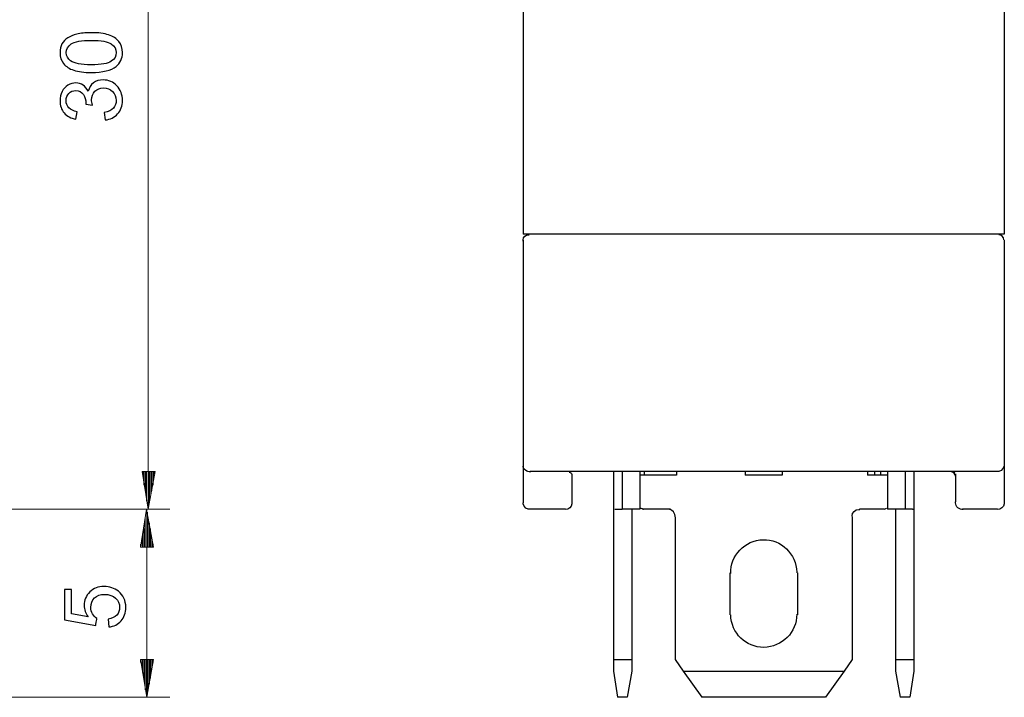
# Model space of a CAD drawing. Units: millimetres. Extents: x -202 to 87, y -112 to 152.
# Drawn here: x -11 to 87, y -99 to -32 of the extents above; entities that cross this region are included whole.
import ezdxf

# ---------------------------------------------------------------- set-up
doc = ezdxf.new("R2010")
doc.units = ezdxf.units.MM
doc.header["$MEASUREMENT"] = 0
doc.layers.add('layer 1', color=7, linetype='Continuous')

# ---------------------------------------------------------------- blocks, each defined once
blk = doc.blocks.new('3')
at = {"layer": 'layer 1', "color": 250, "lineweight": 30}
for points, knots in [([(38.9182, 29.2354), (38.9182, 29.2354), (38.9018, 29.2961), (38.9018, 29.2961), (38.9018, 29.2961), (38.8756, 29.4549), (38.9996, 29.6164), (39.1764, 29.6454), (39.1764, 29.6454), (39.1764, 29.6454), (39.2785, 29.6466), (39.2785, 29.6466)], [0, 0, 0, 0, 0.25, 0.25, 0.25, 0.25, 0.5, 0.5, 0.5, 0.5, 1, 1, 1, 1]), ([(70.1345, 29.6661), (70.1345, 29.6661), (69.9952, 29.5734), (69.9952, 29.5734), (69.9952, 29.5734), (69.9952, 29.5734), (69.8571, 29.528), (69.8571, 29.528), (69.8571, 29.528), (69.8571, 29.528), (69.5813, 29.3888), (69.5813, 29.3888)], [0, 0, 0, 0, 0.25, 0.25, 0.25, 0.25, 0.5, 0.5, 0.5, 0.5, 1, 1, 1, 1]), ([(55.3228, 29.2519), (55.3228, 29.2519), (55.3228, 13.2408), (55.3228, 13.2408), (55.3228, 13.2408), (55.3228, 13.2408), (70.1787, 13.2408), (70.1787, 13.2408)], [0, 0, 0, 0, 0.3333333, 0.3333333, 0.3333333, 0.3333333, 1, 1, 1, 1]), ([(44.1391, -2.958), (44.1391, -2.958), (44.096, -2.733), (44.1211, -2.6145), (44.1211, -2.6145), (44.1872, -2.2734), (44.531, -2.0391), (44.88, -2.0942)], [0, 0, 0, 0, 0.3333333, 0.3333333, 0.3333333, 0.3333333, 1, 1, 1, 1]), ([(70.1705, -2.8684), (70.1705, -2.8684), (70.1595, -2.7413), (70.1665, -2.6763), (70.1665, -2.6763), (70.2049, -2.3192), (70.5335, -2.05), (70.8883, -2.0927), (70.8883, -2.0927), (70.8883, -2.0927), (71.0096, -2.1189), (71.0096, -2.1189)], [0, 0, 0, 0, 0.25, 0.25, 0.25, 0.25, 0.5, 0.5, 0.5, 0.5, 1, 1, 1, 1]), ([(73.9188, -5.816), (73.9188, -5.816), (73.9188, -9.5531), (73.9188, -9.5531), (73.9188, -9.5531), (73.9188, -9.5531), (73.1803, -9.5531), (73.1803, -9.5531)], [0, 0, 0, 0, 0.3333333, 0.3333333, 0.3333333, 0.3333333, 1, 1, 1, 1]), ([(38.9143, -53.8965), (38.9143, -53.8965), (38.9018, -53.7654), (38.9018, -53.7654), (38.9018, -53.7654), (38.9073, -53.4794), (39.1569, -53.2451), (39.4511, -53.2545), (39.4511, -53.2545), (39.4511, -53.2545), (39.4937, -53.2572), (39.4937, -53.2572)], [0, 0, 0, 0, 0.25, 0.25, 0.25, 0.25, 0.5, 0.5, 0.5, 0.5, 1, 1, 1, 1]), ([(39.7409, -76.7126), (39.4151, -76.8312), (39.0356, -76.6422), (38.9143, -76.2902), (38.9143, -76.2902), (38.9073, -76.2682), (38.9003, -76.2459), (38.8936, -76.2115)], [0, 0, 0, 0, 0.3333333, 0.3333333, 0.3333333, 0.3333333, 1, 1, 1, 1]), ([(43.4643, -76.7799), (43.4643, -76.7799), (43.5331, -76.7967), (43.5331, -76.7967), (43.5331, -76.7967), (43.6712, -76.8437), (43.7624, -76.99), (43.7428, -77.1402)], [0, 0, 0, 0, 0.3333333, 0.3333333, 0.3333333, 0.3333333, 1, 1, 1, 1]), ([(50.8902, -76.7248), (50.8902, -76.7248), (50.8902, -77.0948), (50.8902, -77.0948), (50.8902, -77.0948), (50.8902, -77.0948), (50.5202, -77.0948), (50.5202, -77.0948)], [0, 0, 0, 0, 0.3333333, 0.3333333, 0.3333333, 0.3333333, 1, 1, 1, 1]), ([(54.1195, -76.7248), (54.1195, -76.7248), (54.1195, -77.0948), (54.1195, -77.0948), (54.1195, -77.0948), (54.1195, -77.0948), (53.5672, -77.0948), (53.5672, -77.0948)], [0, 0, 0, 0, 0.3333333, 0.3333333, 0.3333333, 0.3333333, 1, 1, 1, 1]), ([(64.5925, -76.7248), (64.5925, -76.7248), (64.5925, -77.0948), (64.5925, -77.0948), (64.5925, -77.0948), (64.5925, -77.0948), (60.9008, -77.0948), (60.9008, -77.0948)], [0, 0, 0, 0, 0.3333333, 0.3333333, 0.3333333, 0.3333333, 1, 1, 1, 1]), ([(73.7268, -76.7248), (73.7268, -76.7248), (73.7268, -77.0948), (73.7268, -77.0948), (73.7268, -77.0948), (73.7268, -77.0948), (73.0355, -77.0948), (73.0355, -77.0948)], [0, 0, 0, 0, 0.3333333, 0.3333333, 0.3333333, 0.3333333, 1, 1, 1, 1]), ([(39.658, -80.4771), (39.3173, -80.5381), (38.975, -80.2854), (38.9182, -79.9184), (38.9182, -79.9184), (38.9143, -79.895), (38.9112, -79.8727), (38.91, -79.8382)], [0, 0, 0, 0, 0.3333333, 0.3333333, 0.3333333, 0.3333333, 1, 1, 1, 1]), ([(82.5329, -80.4786), (82.1311, -80.5256), (81.7779, -80.2247), (81.7657, -79.8175), (81.7657, -79.8175), (81.7642, -79.8038), (81.7642, -79.7651), (81.7669, -79.7389)], [0, 0, 0, 0, 0.3333333, 0.3333333, 0.3333333, 0.3333333, 1, 1, 1, 1]), ([(47.8444, -80.4622), (47.8444, -80.4622), (47.8444, -95.3666), (47.8444, -95.3666), (47.8444, -95.3666), (47.8444, -95.3666), (49.6893, -95.3666), (49.6893, -95.3666)], [0, 0, 0, 0, 0.3333333, 0.3333333, 0.3333333, 0.3333333, 1, 1, 1, 1]), ([(71.5604, -81.3396), (71.5604, -81.3396), (71.5244, -81.2086), (71.5228, -81.1382), (71.5228, -81.1382), (71.5118, -80.792), (71.8115, -80.4884), (72.18, -80.4798), (72.18, -80.4798), (72.18, -80.4798), (72.2794, -80.4884), (72.2794, -80.4884)], [0, 0, 0, 0, 0.25, 0.25, 0.25, 0.25, 0.5, 0.5, 0.5, 0.5, 1, 1, 1, 1]), ([(71.5134, -81.2473), (71.5134, -81.2473), (71.5134, -95.365), (71.5134, -95.365), (71.5134, -95.365), (71.5134, -95.365), (70.7295, -96.5186), (70.7295, -96.5186)], [0, 0, 0, 0, 0.3333333, 0.3333333, 0.3333333, 0.3333333, 1, 1, 1, 1]), ([(59.4765, -86.8241), (59.4174, -85.0685), (60.8816, -83.5256), (62.6948, -83.4912), (62.6948, -83.4912), (64.4505, -83.4333), (65.9918, -84.8959), (66.0262, -86.7095), (66.0262, -86.7095), (66.0262, -86.7095), (66.0262, -86.7095), (66.0277, -86.7674)], [0, 0, 0, 0, 0.25, 0.25, 0.25, 0.25, 0.5, 0.5, 0.5, 0.5, 1, 1, 1, 1]), ([(66.0277, -90.8839), (66.0567, -92.6407), (64.5663, -94.1562), (62.7527, -94.1601), (62.7527, -94.1601), (61.0017, -94.1797), (59.5207, -92.7499), (59.4765, -90.9406)], [0, 0, 0, 0, 0.3333333, 0.3333333, 0.3333333, 0.3333333, 1, 1, 1, 1])]:
    blk.add_open_spline(points, degree=3, knots=knots, dxfattribs=at)
for points in [[(39.2703, 29.6661), (39.2703, 29.6661), (55.3256, 29.6661), (55.3256, 29.6661)], [(55.3228, 29.6661), (55.3228, 29.6661), (55.3228, 29.2507), (55.3228, 29.2507)], [(55.3709, 29.6661), (55.3709, 29.6661), (70.1345, 29.6661), (70.1345, 29.6661)], [(55.3709, 29.6661), (55.3709, 29.6661), (55.509, 29.5734), (55.509, 29.5734)], [(55.509, 29.5734), (55.509, 29.5734), (55.6483, 29.528), (55.6483, 29.528)], [(55.6483, 29.528), (55.6483, 29.528), (55.9256, 29.3888), (55.9256, 29.3888)], [(70.1787, 29.6661), (70.1787, 29.6661), (70.1787, 29.528), (70.1787, 29.528)], [(70.1787, 29.528), (70.1787, 29.528), (70.1787, 29.2507), (70.1787, 29.2507)], [(70.1814, 29.6661), (70.1814, 29.6661), (86.2824, 29.6661), (86.2824, 29.6661)], [(86.557, 29.2949), (86.5433, 29.4412), (86.415, 29.5582), (86.2632, 29.5679)], [(38.8975, 29.2519), (38.8975, 29.2519), (38.8975, -53.1994), (38.8975, -53.1994)], [(70.1787, 29.2519), (70.1787, 29.2519), (70.1787, 13.2408), (70.1787, 13.2408)], [(86.6024, 29.2519), (86.6024, 29.2519), (86.6024, -53.1994), (86.6024, -53.1994)], [(56.0637, 26.6673), (56.0637, 26.6673), (55.3256, 26.6673), (55.3256, 26.6673)], [(69.4902, 26.6673), (69.4902, 26.6673), (56.0637, 26.6673), (56.0637, 26.6673)], [(70.1814, 26.6673), (70.1814, 26.6673), (69.4902, 26.6673), (69.4902, 26.6673)], [(44.1129, -2.8172), (44.1129, -2.8172), (44.1129, -5.816), (44.1129, -5.816)], [(44.851, -2.079), (44.851, -2.079), (54.5389, -2.079), (54.5389, -2.079)], [(55.3213, -2.8602), (55.3033, -2.4432), (54.9434, -2.1122), (54.517, -2.1036)], [(55.3228, -2.8172), (55.3228, -2.8172), (55.3228, -9.5531), (55.3228, -9.5531)], [(70.1787, -2.8172), (70.1787, -2.8172), (70.1787, -9.5531), (70.1787, -9.5531)], [(70.9654, -2.079), (70.9654, -2.079), (80.6532, -2.079), (80.6532, -2.079)], [(81.4575, -2.8356), (81.4395, -2.4186), (81.0796, -2.0876), (80.6532, -2.079)], [(81.4371, -2.8172), (81.4371, -2.8172), (81.4371, -5.816), (81.4371, -5.816)], [(44.8499, -5.8148), (44.8499, -5.8148), (44.1113, -5.8148), (44.1113, -5.8148)], [(44.8499, -5.8148), (44.8499, -5.8148), (52.324, -5.8148), (52.324, -5.8148)], [(51.5885, -5.816), (51.5885, -5.816), (51.5885, -9.5531), (51.5885, -9.5531)], [(73.1775, -5.8148), (73.1775, -5.8148), (80.6504, -5.8148), (80.6504, -5.8148)], [(81.4356, -5.8148), (81.4356, -5.8148), (80.652, -5.8148), (80.652, -5.8148)], [(52.3267, -9.5531), (52.3267, -9.5531), (51.5885, -9.5531), (51.5885, -9.5531)], [(52.324, -9.5531), (52.324, -9.5531), (54.5389, -9.5531), (54.5389, -9.5531)], [(55.3256, -9.5531), (55.3256, -9.5531), (54.5416, -9.5531), (54.5416, -9.5531)], [(70.9669, -9.5531), (70.9669, -9.5531), (70.183, -9.5531), (70.183, -9.5531)], [(70.9654, -9.5531), (70.9654, -9.5531), (73.1803, -9.5531), (73.1803, -9.5531)], [(41.8979, -53.1994), (41.8979, -53.1994), (38.9003, -53.1994), (38.9003, -53.1994)], [(83.6509, -53.1994), (83.6509, -53.1994), (41.8979, -53.1994), (41.8979, -53.1994)], [(86.6024, -53.1994), (86.6024, -53.1994), (83.6509, -53.1994), (83.6509, -53.1994)], [(86.5586, -53.7556), (86.539, -53.4755), (86.3266, -53.267), (86.0559, -53.2533)], [(38.8936, -53.7944), (38.8936, -53.7944), (38.8936, -75.9882), (38.8936, -75.9882)], [(86.5985, -53.7944), (86.5985, -53.7944), (86.5985, -75.9882), (86.5985, -75.9882)], [(38.8936, -75.9909), (38.8936, -75.9909), (38.8936, -79.8398), (38.8936, -79.8398)], [(86.5985, -75.9936), (86.5985, -75.9936), (86.5985, -79.9392), (86.5985, -79.9392)], [(41.8921, -76.7275), (41.8921, -76.7275), (39.5864, -76.7275), (39.5864, -76.7275)], [(83.645, -76.7275), (83.645, -76.7275), (41.8921, -76.7275), (41.8921, -76.7275)], [(43.7373, -77.103), (43.7373, -77.103), (43.7373, -79.936), (43.7373, -79.936)], [(47.8444, -76.7248), (47.8444, -76.7248), (47.8444, -80.4622), (47.8444, -80.4622)], [(48.7207, -76.7248), (48.7207, -76.7248), (48.7207, -80.4622), (48.7207, -80.4622)], [(50.4732, -76.7248), (50.4732, -76.7248), (50.4732, -80.4622), (50.4732, -80.4622)], [(53.5672, -77.0948), (53.5672, -77.0948), (50.8902, -77.0948), (50.8902, -77.0948)], [(60.9024, -76.7248), (60.9024, -76.7248), (60.9024, -77.0948), (60.9024, -77.0948)], [(64.5909, -76.7275), (64.5909, -76.7275), (64.5909, -77.0976), (64.5909, -77.0976)], [(73.0355, -76.7248), (73.0355, -76.7248), (73.0355, -77.0948), (73.0355, -77.0948)], [(75.0185, -77.0948), (75.0185, -77.0948), (73.7268, -77.0948), (73.7268, -77.0948)], [(74.3272, -76.7248), (74.3272, -76.7248), (74.3272, -77.0948), (74.3272, -77.0948)], [(75.0173, -76.7248), (75.0173, -76.7248), (75.0173, -80.4622), (75.0173, -80.4622)], [(76.7698, -76.7248), (76.7698, -76.7248), (76.7698, -80.4622), (76.7698, -80.4622)], [(77.6477, -76.7248), (77.6477, -76.7248), (77.6477, -95.365), (77.6477, -95.365)], [(81.7892, -77.2713), (81.7767, -76.9747), (81.5349, -76.7373), (81.2466, -76.7302)], [(81.5709, -76.7263), (81.5709, -76.7263), (81.4328, -76.7263), (81.4328, -76.7263)], [(81.5709, -76.7263), (81.5709, -76.7263), (81.709, -76.8644), (81.709, -76.8644)], [(81.7532, -77.0948), (81.7532, -77.0948), (81.7532, -79.7252), (81.7532, -79.7252)], [(81.7559, -76.9567), (81.7559, -76.9567), (81.7559, -77.0948), (81.7559, -77.0948)], [(85.9057, -76.7275), (85.9057, -76.7275), (83.645, -76.7275), (83.645, -76.7275)], [(86.55, -76.2143), (86.4757, -76.5483), (86.1651, -76.7733), (85.8271, -76.7302)], [(43.7373, -79.9212), (43.7002, -80.2494), (43.4146, -80.4951), (43.075, -80.4868)], [(86.604, -79.9169), (86.5527, -80.2564), (86.2589, -80.5005), (85.9194, -80.4825)], [(43.0969, -80.4688), (43.0969, -80.4688), (39.5919, -80.4688), (39.5919, -80.4688)], [(47.9825, -80.4622), (47.9825, -80.4622), (48.7207, -80.4622), (48.7207, -80.4622)], [(50.4732, -80.4622), (50.4732, -80.4622), (48.7207, -80.4622), (48.7207, -80.4622)], [(49.6893, -80.4622), (49.6893, -80.4622), (49.6893, -96.5186), (49.6893, -96.5186)], [(50.8472, -80.4896), (50.8472, -80.4896), (50.5742, -80.4207), (50.4638, -80.3253)], [(53.5206, -80.4622), (53.5206, -80.4622), (50.8057, -80.4622), (50.8057, -80.4622)], [(53.9912, -81.3052), (53.9896, -80.8761), (53.7193, -80.506), (53.3853, -80.4606)], [(74.6957, -80.4634), (74.6957, -80.4634), (72.2504, -80.4634), (72.2504, -80.4634)], [(74.9387, -80.3695), (74.8655, -80.4235), (74.7826, -80.4606), (74.6817, -80.4814)], [(76.7753, -80.4688), (76.7753, -80.4688), (75.0228, -80.4688), (75.0228, -80.4688)], [(75.8024, -80.4622), (75.8024, -80.4622), (75.8024, -96.5186), (75.8024, -96.5186)], [(77.5135, -80.4688), (77.5135, -80.4688), (76.7753, -80.4688), (76.7753, -80.4688)], [(77.5135, -80.4688), (77.5135, -80.4688), (77.6516, -80.4688), (77.6516, -80.4688)], [(85.9346, -80.4634), (85.9346, -80.4634), (82.4679, -80.4634), (82.4679, -80.4634)], [(53.9814, -81.2473), (53.9814, -81.2473), (53.9814, -95.365), (53.9814, -95.365)], [(59.3787, -86.7838), (59.3787, -86.7838), (59.3787, -90.9363), (59.3787, -90.9363)], [(66.1146, -86.7838), (66.1146, -86.7838), (66.1146, -90.9363), (66.1146, -90.9363)], [(47.8444, -95.365), (47.8444, -95.365), (47.8444, -96.5186), (47.8444, -96.5186)], [(53.9814, -95.3666), (53.9814, -95.3666), (54.7654, -96.5202), (54.7654, -96.5202)], [(75.8012, -95.365), (75.8012, -95.365), (77.6461, -95.365), (77.6461, -95.365)], [(77.6477, -95.365), (77.6477, -95.365), (77.6477, -96.5186), (77.6477, -96.5186)], [(47.8444, -96.5186), (47.8444, -96.5186), (48.2599, -99.1036), (48.2599, -99.1036)], [(49.6893, -96.5186), (49.6893, -96.5186), (49.2273, -99.1036), (49.2273, -99.1036)], [(54.7638, -96.5186), (54.7638, -96.5186), (56.6091, -99.1036), (56.6091, -99.1036)], [(54.7654, -96.5186), (54.7654, -96.5186), (70.7295, -96.5186), (70.7295, -96.5186)], [(70.7267, -96.5186), (70.7267, -96.5186), (68.8815, -99.1036), (68.8815, -99.1036)], [(75.8012, -96.5186), (75.8012, -96.5186), (76.2632, -99.1036), (76.2632, -99.1036)], [(77.6461, -96.5186), (77.6461, -96.5186), (77.2307, -99.1036), (77.2307, -99.1036)], [(49.2285, -99.102), (49.2285, -99.102), (48.2599, -99.102), (48.2599, -99.102)], [(68.8815, -99.1036), (68.8815, -99.1036), (56.6091, -99.1036), (56.6091, -99.1036)], [(77.2322, -99.102), (77.2322, -99.102), (76.2632, -99.102), (76.2632, -99.102)]]:
    blk.add_open_spline(points, degree=3, dxfattribs=at)

msp = doc.modelspace()

# ---------------------------------------------------------------- linework, layer by layer
at = {"layer": 'layer 1', "color": 250, "lineweight": 9}
for points in [[(1.7113, 29.6606), (1.7113, 29.6606), (1.7113, -80.4743), (1.7113, -80.4743)], [(1.1594, -76.7388), (1.1594, -76.7388), (1.1594, -76.9693), (1.1594, -76.9693)], [(1.1594, -76.7388), (1.1594, -76.7388), (1.1594, -76.9693), (1.1594, -76.9693)], [(1.2517, -76.7388), (1.2517, -76.7388), (1.2517, -77.5224), (1.2517, -77.5224)], [(1.2986, -76.7388), (1.2986, -76.7388), (1.2986, -78.0775), (1.2986, -78.0775)], [(1.4367, -76.7388), (1.4367, -76.7388), (1.4367, -78.6295), (1.4367, -78.6295)], [(1.5291, -76.7388), (1.5291, -76.7388), (1.5291, -79.0915), (1.5291, -79.0915)], [(1.5744, -76.7388), (1.5744, -76.7388), (1.5744, -79.645), (1.5744, -79.645)], [(2.4041, -76.7388), (2.4041, -76.7388), (1.7125, -80.4759), (1.7125, -80.4759)], [(1.7141, -76.7388), (1.7141, -76.7388), (1.7141, -80.1985), (1.7141, -80.1985)], [(1.8052, -76.7388), (1.8052, -76.7388), (1.8052, -80.1985), (1.8052, -80.1985)], [(1.8522, -76.7388), (1.8522, -76.7388), (1.8522, -79.645), (1.8522, -79.645)], [(1.9899, -76.7388), (1.9899, -76.7388), (1.9899, -79.0915), (1.9899, -79.0915)], [(2.0826, -76.7388), (2.0826, -76.7388), (2.0826, -78.6295), (2.0826, -78.6295)], [(2.2203, -76.7388), (2.2203, -76.7388), (2.2203, -78.0775), (2.2203, -78.0775)], [(2.2672, -76.7388), (2.2672, -76.7388), (2.2672, -77.5224), (2.2672, -77.5224)], [(2.3599, -76.7388), (2.3599, -76.7388), (2.3599, -76.9693), (2.3599, -76.9693)], [(2.3599, -76.7388), (2.3599, -76.7388), (2.3599, -76.9693), (2.3599, -76.9693)], [(-17.4781, -80.4743), (-17.4781, -80.4743), (3.8832, -80.4743), (3.8832, -80.4743)], [(1.5744, -80.4743), (1.5744, -80.4743), (2.2661, -84.2129), (2.2661, -84.2129)], [(1.576, -80.4743), (1.576, -80.4743), (1.576, -99.1145), (1.576, -99.1145)], [(1.576, -80.7517), (1.576, -80.7517), (1.576, -84.2129), (1.576, -84.2129)], [(1.6656, -80.7517), (1.6656, -80.7517), (1.6656, -84.2129), (1.6656, -84.2129)], [(1.3925, -81.813), (1.3925, -81.813), (1.3925, -84.2129), (1.3925, -84.2129)], [(1.4379, -81.3052), (1.4379, -81.3052), (1.4379, -84.2118), (1.4379, -84.2118)], [(1.7125, -81.3052), (1.7125, -81.3052), (1.7125, -84.2118), (1.7125, -84.2118)], [(1.8522, -81.813), (1.8522, -81.813), (1.8522, -84.2129), (1.8522, -84.2129)], [(1.1605, -82.92), (1.1605, -82.92), (1.1605, -84.2118), (1.1605, -84.2118)], [(1.2998, -82.3665), (1.2998, -82.3665), (1.2998, -84.2118), (1.2998, -84.2118)], [(1.9445, -82.3665), (1.9445, -82.3665), (1.9445, -84.2118), (1.9445, -84.2118)], [(1.9914, -82.92), (1.9914, -82.92), (1.9914, -84.2118), (1.9914, -84.2118)], [(0.9755, -83.9356), (0.9755, -83.9356), (0.9755, -84.2129), (0.9755, -84.2129)], [(0.9755, -83.9356), (0.9755, -83.9356), (0.9755, -84.2129), (0.9755, -84.2129)], [(1.1136, -83.4732), (1.1136, -83.4732), (1.1136, -84.2118), (1.1136, -84.2118)], [(2.1295, -83.4748), (2.1295, -83.4748), (2.1295, -84.2129), (2.1295, -84.2129)], [(2.2218, -83.9356), (2.2218, -83.9356), (2.2218, -84.2129), (2.2218, -84.2129)], [(2.2218, -83.9356), (2.2218, -83.9356), (2.2218, -84.2129), (2.2218, -84.2129)], [(0.9743, -95.3775), (0.9743, -95.3775), (0.9743, -95.6549), (0.9743, -95.6549)], [(0.9743, -95.3775), (0.9743, -95.3775), (0.9743, -95.6549), (0.9743, -95.6549)], [(1.1124, -95.3775), (1.1124, -95.3775), (1.1124, -96.208), (1.1124, -96.208)], [(1.1594, -95.3775), (1.1594, -95.3775), (1.1594, -96.6692), (1.1594, -96.6692)], [(1.2986, -95.3775), (1.2986, -95.3775), (1.2986, -97.2224), (1.2986, -97.2224)], [(1.391, -95.3775), (1.391, -95.3775), (1.391, -97.7775), (1.391, -97.7775)], [(1.4367, -95.3775), (1.4367, -95.3775), (1.4367, -98.3764), (1.4367, -98.3764)], [(1.5744, -95.3775), (1.5744, -95.3775), (1.5744, -98.8384), (1.5744, -98.8384)], [(2.2688, -95.3775), (2.2688, -95.3775), (1.5772, -99.1145), (1.5772, -99.1145)], [(1.6656, -95.3775), (1.6656, -95.3775), (1.6656, -98.8384), (1.6656, -98.8384)], [(1.7125, -95.3775), (1.7125, -95.3775), (1.7125, -98.3764), (1.7125, -98.3764)], [(1.8522, -95.3775), (1.8522, -95.3775), (1.8522, -97.7775), (1.8522, -97.7775)], [(1.9445, -95.3775), (1.9445, -95.3775), (1.9445, -97.2224), (1.9445, -97.2224)], [(1.9914, -95.3775), (1.9914, -95.3775), (1.9914, -96.6692), (1.9914, -96.6692)], [(2.1295, -95.3775), (2.1295, -95.3775), (2.1295, -96.208), (2.1295, -96.208)], [(2.2218, -95.3775), (2.2218, -95.3775), (2.2218, -95.6549), (2.2218, -95.6549)], [(2.2218, -95.3775), (2.2218, -95.3775), (2.2218, -95.6549), (2.2218, -95.6549)], [(-19.7388, -99.1145), (-19.7388, -99.1145), (3.8832, -99.1145), (3.8832, -99.1145)]]:
    msp.add_open_spline(points, degree=3, dxfattribs=at)
at = {"layer": 'layer 1', "color": 250}
for points, knots in [([(-3.9207, -37.1639), (-4.6361, -37.1639), (-5.2147, -37.0905), (-5.6521, -36.9438), (-5.6521, -36.9438), (-6.091, -36.7956), (-6.4282, -36.5769), (-6.6639, -36.2862), (-6.6639, -36.2862), (-6.8995, -35.9969), (-7.0167, -35.6314), (-7.0167, -35.1912), (-7.0167, -35.1912), (-7.0167, -34.8666), (-6.9517, -34.5816), (-6.8205, -34.3346), (-6.8205, -34.3346), (-6.6893, -34.0891), (-6.5002, -33.8859), (-6.2532, -33.7278), (-6.2532, -33.7278), (-6.0077, -33.5698), (-5.7071, -33.4456), (-5.353, -33.3553), (-5.353, -33.3553), (-4.9988, -33.2636), (-4.5204, -33.2184), (-3.9207, -33.2184), (-3.9207, -33.2184), (-3.2095, -33.2184), (-2.6337, -33.2918), (-2.1963, -33.4371), (-2.1963, -33.4371), (-1.7574, -33.5825), (-1.4202, -33.8012), (-1.1831, -34.0919), (-1.1831, -34.0919), (-0.946, -34.3812), (-0.8275, -34.7481), (-0.8275, -35.1912), (-0.8275, -35.1912), (-0.8275, -35.7739), (-1.0349, -36.2326), (-1.4512, -36.5656), (-1.4512, -36.5656), (-1.9592, -36.9649), (-2.7819, -37.1639), (-3.9207, -37.1639)], [0, 0, 0, 0, 0.0769231, 0.0769231, 0.0769231, 0.0769231, 0.1538462, 0.1538462, 0.1538462, 0.1538462, 0.2307692, 0.2307692, 0.2307692, 0.2307692, 0.3076923, 0.3076923, 0.3076923, 0.3076923, 0.3846154, 0.3846154, 0.3846154, 0.3846154, 0.4615385, 0.4615385, 0.4615385, 0.4615385, 0.5384615, 0.5384615, 0.5384615, 0.5384615, 0.6153846, 0.6153846, 0.6153846, 0.6153846, 0.6923077, 0.6923077, 0.6923077, 0.6923077, 0.7692308, 0.7692308, 0.7692308, 0.7692308, 0.8461538, 0.8461538, 0.8461538, 0.8461539, 1, 1, 1, 1]), ([(-3.9178, -36.4019), (-2.9202, -36.4019), (-2.257, -36.2862), (-1.9296, -36.0533), (-1.9296, -36.0533), (-1.6008, -35.8205), (-1.4371, -35.5326), (-1.4371, -35.1912), (-1.4371, -35.1912), (-1.4371, -34.8497), (-1.6022, -34.5618), (-1.931, -34.329), (-1.931, -34.329), (-2.2612, -34.0961), (-2.923, -33.9804), (-3.9178, -33.9804), (-3.9178, -33.9804), (-4.9155, -33.9804), (-5.5787, -34.0961), (-5.9061, -34.329), (-5.9061, -34.329), (-6.2349, -34.5604), (-6.3986, -34.8511), (-6.3986, -35.1996), (-6.3986, -35.1996), (-6.3986, -35.5411), (-6.2532, -35.8149), (-5.964, -36.0195), (-5.964, -36.0195), (-5.5957, -36.2749), (-4.9127, -36.4019), (-3.9178, -36.4019)], [0, 0, 0, 0, 0.1111111, 0.1111111, 0.1111111, 0.1111111, 0.2222222, 0.2222222, 0.2222222, 0.2222222, 0.3333333, 0.3333333, 0.3333333, 0.3333333, 0.4444444, 0.4444444, 0.4444444, 0.4444445, 0.5555556, 0.5555556, 0.5555556, 0.5555556, 0.6666667, 0.6666667, 0.6666667, 0.6666667, 0.7777778, 0.7777778, 0.7777778, 0.7777778, 1, 1, 1, 1]), ([(-2.5378, -41.8728), (-2.5378, -41.8728), (-2.6394, -41.1277), (-2.6394, -41.1277), (-2.6394, -41.1277), (-2.216, -41.0417), (-1.9112, -40.8977), (-1.725, -40.6931), (-1.725, -40.6931), (-1.5387, -40.4885), (-1.4456, -40.2373), (-1.4456, -39.9396), (-1.4456, -39.9396), (-1.4456, -39.5868), (-1.5669, -39.289), (-1.8096, -39.0492), (-1.8096, -39.0492), (-2.0523, -38.8093), (-2.3529, -38.6893), (-2.7113, -38.6893), (-2.7113, -38.6893), (-3.0528, -38.6893), (-3.3351, -38.8008), (-3.558, -39.0252), (-3.558, -39.0252), (-3.7796, -39.2481), (-3.891, -39.5318), (-3.891, -39.8775), (-3.891, -39.8775), (-3.891, -40.0186), (-3.8628, -40.1936), (-3.8078, -40.4038), (-3.8078, -40.4038), (-3.8078, -40.4038), (-4.4597, -40.3206), (-4.4597, -40.3206), (-4.4597, -40.3206), (-4.4541, -40.2712), (-4.4512, -40.2303), (-4.4512, -40.2006), (-4.4512, -40.2006), (-4.4512, -39.8817), (-4.5345, -39.5967), (-4.6996, -39.3413), (-4.6996, -39.3413), (-4.8647, -39.0873), (-5.1187, -38.9603), (-5.4616, -38.9603), (-5.4616, -38.9603), (-5.734, -38.9603), (-5.9597, -39.0534), (-6.1389, -39.2382), (-6.1389, -39.2382), (-6.3182, -39.4231), (-6.4071, -39.6616), (-6.4071, -39.9537), (-6.4071, -39.9537), (-6.4071, -40.2444), (-6.3153, -40.4857), (-6.1319, -40.679), (-6.1319, -40.679), (-5.9484, -40.8723), (-5.6733, -40.9965), (-5.3064, -41.0515), (-5.3064, -41.0515), (-5.3064, -41.0515), (-5.4419, -41.7966), (-5.4419, -41.7966), (-5.4419, -41.7966), (-5.9414, -41.7049), (-6.3294, -41.4989), (-6.6046, -41.1757), (-6.6046, -41.1757), (-6.8798, -40.854), (-7.0167, -40.4518), (-7.0167, -39.972), (-7.0167, -39.972), (-7.0167, -39.6418), (-6.9461, -39.337), (-6.8036, -39.059), (-6.8036, -39.059), (-6.6625, -38.7796), (-6.4691, -38.5666), (-6.225, -38.4198), (-6.225, -38.4198), (-5.9795, -38.2716), (-5.7198, -38.1983), (-5.4447, -38.1983), (-5.4447, -38.1983), (-5.1836, -38.1983), (-4.9465, -38.2688), (-4.7321, -38.4085), (-4.7321, -38.4085), (-4.5176, -38.5496), (-4.3468, -38.7585), (-4.2198, -39.0336), (-4.2198, -39.0336), (-4.138, -38.6752), (-3.9658, -38.3972), (-3.7048, -38.1983), (-3.7048, -38.1983), (-3.4451, -38.0007), (-3.1177, -37.9019), (-2.7269, -37.9019), (-2.7269, -37.9019), (-2.1977, -37.9019), (-1.7475, -38.0952), (-1.3792, -38.4805), (-1.3792, -38.4805), (-1.0109, -38.8671), (-0.8275, -39.3554), (-0.8275, -39.9452), (-0.8275, -39.9452), (-0.8275, -40.4772), (-0.9855, -40.9189), (-1.303, -41.2703), (-1.303, -41.2703), (-1.6205, -41.623), (-2.0326, -41.8234), (-2.5378, -41.8728)], [0, 0, 0, 0, 0.0322581, 0.0322581, 0.0322581, 0.0322581, 0.0645161, 0.0645161, 0.0645161, 0.0645161, 0.0967742, 0.0967742, 0.0967742, 0.0967742, 0.1290323, 0.1290323, 0.1290323, 0.1290323, 0.1612903, 0.1612903, 0.1612903, 0.1612903, 0.1935484, 0.1935484, 0.1935484, 0.1935484, 0.2258065, 0.2258065, 0.2258065, 0.2258065, 0.2580645, 0.2580645, 0.2580645, 0.2580645, 0.2903226, 0.2903226, 0.2903226, 0.2903226, 0.3225806, 0.3225806, 0.3225806, 0.3225807, 0.3548387, 0.3548387, 0.3548387, 0.3548387, 0.3870968, 0.3870968, 0.3870968, 0.3870968, 0.4193548, 0.4193548, 0.4193548, 0.4193548, 0.4516129, 0.4516129, 0.4516129, 0.4516129, 0.483871, 0.483871, 0.483871, 0.483871, 0.516129, 0.516129, 0.516129, 0.516129, 0.5483871, 0.5483871, 0.5483871, 0.5483871, 0.5806452, 0.5806452, 0.5806452, 0.5806452, 0.6129032, 0.6129032, 0.6129032, 0.6129032, 0.6451613, 0.6451613, 0.6451613, 0.6451613, 0.6774194, 0.6774194, 0.6774194, 0.6774194, 0.7096774, 0.7096774, 0.7096774, 0.7096774, 0.7419355, 0.7419355, 0.7419355, 0.7419355, 0.7741935, 0.7741935, 0.7741935, 0.7741936, 0.8064516, 0.8064516, 0.8064516, 0.8064516, 0.8387097, 0.8387097, 0.8387097, 0.8387097, 0.8709677, 0.8709677, 0.8709677, 0.8709678, 0.9032258, 0.9032258, 0.9032258, 0.9032258, 0.9354839, 0.9354839, 0.9354839, 0.9354839, 1, 1, 1, 1]), ([(-2.1888, -92.1397), (-2.1888, -92.1397), (-2.2481, -91.3608), (-2.2481, -91.3608), (-2.2481, -91.3608), (-1.8685, -91.3029), (-1.5835, -91.1689), (-1.3916, -90.96), (-1.3916, -90.96), (-1.2011, -90.7512), (-1.1051, -90.4957), (-1.1051, -90.1952), (-1.1051, -90.1952), (-1.1051, -89.8325), (-1.2406, -89.5291), (-1.5101, -89.2822), (-1.5101, -89.2822), (-1.781, -89.0367), (-2.1395, -88.9139), (-2.5854, -88.9139), (-2.5854, -88.9139), (-3.0101, -88.9139), (-3.3445, -89.031), (-3.5901, -89.2667), (-3.5901, -89.2667), (-3.8356, -89.5023), (-3.9584, -89.8142), (-3.9584, -90.2022), (-3.9584, -90.2022), (-3.9584, -90.4435), (-3.9033, -90.6594), (-3.7933, -90.8513), (-3.7933, -90.8513), (-3.6832, -91.0418), (-3.5407, -91.1914), (-3.3657, -91.3015), (-3.3657, -91.3015), (-3.3657, -91.3015), (-3.4673, -92.0042), (-3.4673, -92.0042), (-3.4673, -92.0042), (-3.4673, -92.0042), (-6.5831, -91.42), (-6.5831, -91.42), (-6.5831, -91.42), (-6.5831, -91.42), (-6.5831, -88.4144), (-6.5831, -88.4144), (-6.5831, -88.4144), (-6.5831, -88.4144), (-5.8719, -88.4144), (-5.8719, -88.4144), (-5.8719, -88.4144), (-5.8719, -88.4144), (-5.8719, -90.8259), (-5.8719, -90.8259), (-5.8719, -90.8259), (-5.8719, -90.8259), (-4.2364, -91.1491), (-4.2364, -91.1491), (-4.2364, -91.1491), (-4.4918, -90.7864), (-4.6188, -90.4054), (-4.6188, -90.0075), (-4.6188, -90.0075), (-4.6188, -89.4797), (-4.4353, -89.0338), (-4.0684, -88.6712), (-4.0684, -88.6712), (-3.7016, -88.3085), (-3.2302, -88.1265), (-2.6545, -88.1265), (-2.6545, -88.1265), (-2.1056, -88.1265), (-1.6314, -88.2859), (-1.2321, -88.6049), (-1.2321, -88.6049), (-0.741, -88.9929), (-0.4955, -89.5235), (-0.4955, -90.1952), (-0.4955, -90.1952), (-0.4955, -90.7455), (-0.6507, -91.1943), (-0.9598, -91.5428), (-0.9598, -91.5428), (-1.2688, -91.8913), (-1.678, -92.0903), (-2.1888, -92.1397)], [0, 0, 0, 0, 0.0434783, 0.0434783, 0.0434783, 0.0434783, 0.0869565, 0.0869565, 0.0869565, 0.0869565, 0.1304348, 0.1304348, 0.1304348, 0.1304348, 0.173913, 0.173913, 0.173913, 0.1739131, 0.2173913, 0.2173913, 0.2173913, 0.2173913, 0.2608696, 0.2608696, 0.2608696, 0.2608696, 0.3043478, 0.3043478, 0.3043478, 0.3043478, 0.3478261, 0.3478261, 0.3478261, 0.3478261, 0.3913043, 0.3913043, 0.3913043, 0.3913044, 0.4347826, 0.4347826, 0.4347826, 0.4347826, 0.4782609, 0.4782609, 0.4782609, 0.4782609, 0.5217391, 0.5217391, 0.5217391, 0.5217391, 0.5652174, 0.5652174, 0.5652174, 0.5652174, 0.6086957, 0.6086957, 0.6086957, 0.6086957, 0.6521739, 0.6521739, 0.6521739, 0.6521739, 0.6956522, 0.6956522, 0.6956522, 0.6956522, 0.7391304, 0.7391304, 0.7391304, 0.7391304, 0.7826087, 0.7826087, 0.7826087, 0.7826087, 0.826087, 0.826087, 0.826087, 0.826087, 0.8695652, 0.8695652, 0.8695652, 0.8695652, 0.9130435, 0.9130435, 0.9130435, 0.9130435, 1, 1, 1, 1])]:
    msp.add_open_spline(points, degree=3, knots=knots, dxfattribs=at)
at = {"layer": 'layer 1', "color": 250, "lineweight": 9}
for points in [[(2.4041, -76.7388), (2.4041, -76.7388), (1.1124, -76.7388), (1.1124, -76.7388), (1.1124, -76.7388), (1.1124, -76.7388), (1.7125, -80.4759), (1.7125, -80.4759)], [(1.5744, -80.4743), (1.5744, -80.4743), (0.9755, -84.2129), (0.9755, -84.2129), (0.9755, -84.2129), (0.9755, -84.2129), (2.2661, -84.2129), (2.2661, -84.2129)], [(2.2688, -95.3775), (2.2688, -95.3775), (0.9771, -95.3775), (0.9771, -95.3775), (0.9771, -95.3775), (0.9771, -95.3775), (1.5772, -99.1145), (1.5772, -99.1145)]]:
    msp.add_open_spline(points, degree=3, knots=[0, 0, 0, 0, 0.3333333, 0.3333333, 0.3333333, 0.3333333, 1, 1, 1, 1], dxfattribs=at)

# ---------------------------------------------------------------- block references
msp.add_blockref('3', (0, 0))

doc.saveas('drawing.dxf')
